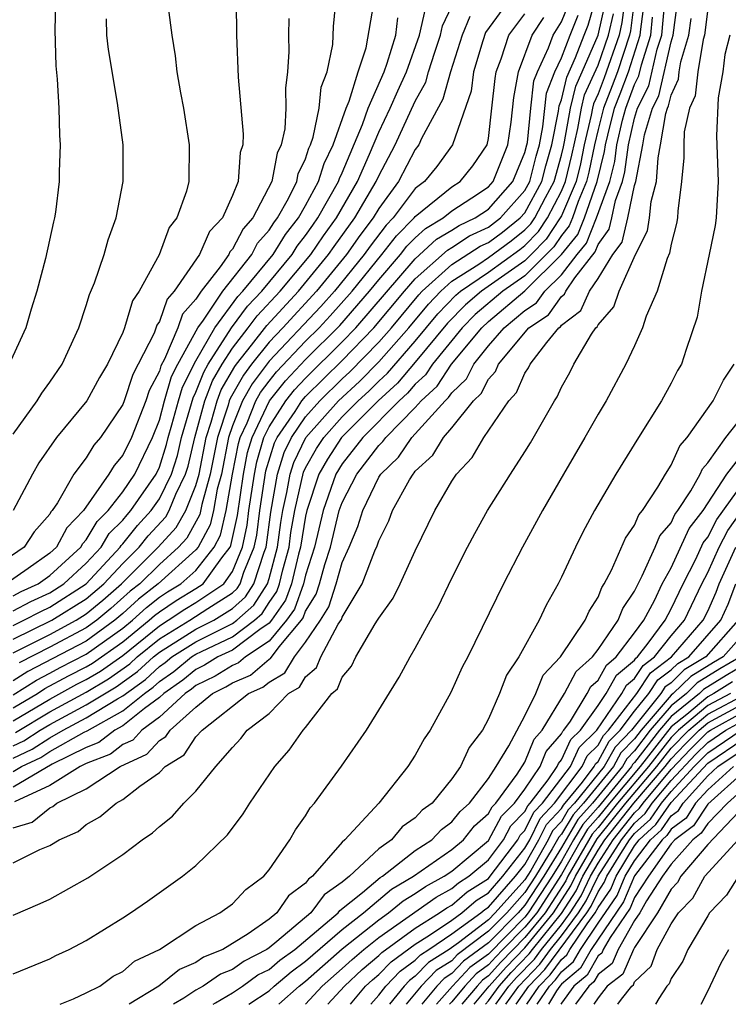
# Model space of a CAD drawing. Units: inches. Extents: x 2601000 to 2604000, y 1491000 to 1494000.
# Drawn here: x 2602331 to 2602370, y 1491000 to 1491054 of the extents above; entities that cross this region are included whole.
import ezdxf

# ---------------------------------------------------------------- set-up
doc = ezdxf.new("R2010")
doc.units = ezdxf.units.IN
doc.header["$MEASUREMENT"] = 0
doc.layers.add('LD26011491_2ft', color=12, linetype='Continuous')

msp = doc.modelspace()

# ---------------------------------------------------------------- linework, layer by layer
at = {"layer": 'LD26011491_2ft'}
for points, elevation in [([(2602331.043, 1491065), (2602331.603, 1491063.603), (2602331.787, 1491063), (2602332.318, 1491061.682), (2602332.627, 1491061), (2602332.723, 1491060.723), (2602333.165, 1491059.164), (2602333.369, 1491057), (2602333.275, 1491053.275), (2602333.326, 1491051.326), (2602333.404, 1491050.596), (2602333.492, 1491049), (2602333.53, 1491047.53), (2602333.577, 1491047), (2602333.525, 1491045.525), (2602333.523, 1491045), (2602333.314, 1491043.315), (2602333.271, 1491043), (2602333.211, 1491042.788), (2602332.778, 1491040.778), (2602332.299, 1491039), (2602331.982, 1491038.018), (2602331.69, 1491037), (2602330.775, 1491035)], 10140), ([(2602364.712, 1491056.712), (2602364.309, 1491053.691), (2602364.149, 1491053), (2602363.34, 1491050.66), (2602363, 1491049.797), (2602362.75, 1491049.25), (2602362.689, 1491049), (2602362.625, 1491048.625), (2602362.247, 1491047), (2602362.035, 1491045.965), (2602361.803, 1491045), (2602361, 1491043.126), (2602360.934, 1491043), (2602360.161, 1491041.839), (2602359.35, 1491041), (2602359, 1491040.654), (2602356.63, 1491039), (2602355.752, 1491038.248), (2602354.759, 1491037.241), (2602353, 1491035.108), (2602352.033, 1491033.968), (2602350.967, 1491033), (2602348.966, 1491031), (2602348.19, 1491029.81), (2602347.732, 1491029), (2602347.072, 1491027), (2602347, 1491026.689), (2602346.723, 1491025), (2602346.618, 1491024.618), (2602346.231, 1491023), (2602345.903, 1491022.096), (2602345.14, 1491021), (2602345, 1491020.834), (2602344.498, 1491020.498), (2602343, 1491019.371), (2602342.207, 1491019), (2602341.461, 1491018.539), (2602341, 1491018.314), (2602340.277, 1491017.723), (2602339.235, 1491017), (2602339, 1491016.784), (2602338.185, 1491016.184), (2602337, 1491015.236), (2602336.572, 1491015), (2602335.681, 1491014.319), (2602335, 1491014.05), (2602333.134, 1491013.134), (2602331, 1491011.878)], 10102), ([(2602331, 1491022.335), (2602331.434, 1491022.566), (2602332.365, 1491023), (2602333, 1491023.454), (2602334.698, 1491025), (2602334.804, 1491025.196), (2602335, 1491025.399), (2602335.596, 1491026.405), (2602336.205, 1491027), (2602337, 1491028.023), (2602337.665, 1491029), (2602338.617, 1491031), (2602339, 1491031.946), (2602339.281, 1491033), (2602339.672, 1491034.328), (2602340.011, 1491035), (2602341.11, 1491037), (2602341.421, 1491037.421), (2602342.469, 1491039), (2602344.05, 1491041), (2602344.378, 1491041.622), (2602345, 1491042.326), (2602345.257, 1491042.743), (2602345.462, 1491043), (2602346.061, 1491044.061), (2602346.515, 1491045), (2602346.594, 1491045.406), (2602347, 1491046.241), (2602347.181, 1491046.819), (2602347.268, 1491047), (2602347.419, 1491047.419), (2602347.749, 1491049), (2602347.848, 1491050.153), (2602348.187, 1491051), (2602348.486, 1491052.486), (2602348.53, 1491053.47), (2602348.669, 1491055)], 10130), ([(2602358.186, 1491055), (2602356.852, 1491053.148), (2602356.691, 1491052.691), (2602356.186, 1491051), (2602356.061, 1491049.939), (2602355.029, 1491047), (2602354.179, 1491045.822), (2602353.501, 1491045), (2602353, 1491044.604), (2602351.8, 1491043), (2602351.401, 1491042.599), (2602350.532, 1491041.468), (2602350.202, 1491041), (2602348.575, 1491039), (2602347.833, 1491038.167), (2602345, 1491035.164), (2602344.068, 1491033.932), (2602343.544, 1491033), (2602343, 1491031.643), (2602342.786, 1491031), (2602342.395, 1491029), (2602342.168, 1491028.168), (2602341.964, 1491027), (2602341.785, 1491026.215), (2602341.12, 1491025), (2602341, 1491024.847), (2602338.934, 1491023), (2602337.853, 1491022.147), (2602337, 1491021.369), (2602336.567, 1491021), (2602335, 1491019.859), (2602331.799, 1491018.201), (2602331, 1491017.685)], 10118), ([(2602331, 1491014.13), (2602331.59, 1491014.41), (2602332.485, 1491015), (2602333, 1491015.309), (2602335, 1491016.368), (2602336.64, 1491017.36), (2602337.807, 1491018.193), (2602338.681, 1491019), (2602339, 1491019.26), (2602341, 1491020.508), (2602341.984, 1491021), (2602343, 1491021.644), (2602343.715, 1491022.285), (2602344.166, 1491023), (2602344.728, 1491024.728), (2602344.84, 1491025), (2602344.868, 1491025.132), (2602345.09, 1491026.909), (2602345.458, 1491029), (2602345.833, 1491030.167), (2602346.233, 1491031), (2602347, 1491032.122), (2602347.777, 1491033), (2602349, 1491034.2), (2602349.419, 1491034.581), (2602351, 1491036.217), (2602351.693, 1491037), (2602353.198, 1491038.802), (2602353.387, 1491039), (2602355, 1491040.458), (2602356.547, 1491041.452), (2602357, 1491041.66), (2602357.768, 1491042.232), (2602358.743, 1491043), (2602359, 1491043.289), (2602359.933, 1491045), (2602360.149, 1491045.851), (2602360.478, 1491047), (2602360.838, 1491048.838), (2602360.869, 1491049.131), (2602361, 1491049.469), (2602361.301, 1491050.699), (2602361.771, 1491051.772), (2602362.239, 1491053), (2602362.461, 1491053.539), (2602362.872, 1491055)], 10108), ([(2602331, 1491009.65), (2602332.041, 1491009.959), (2602333, 1491010.744), (2602333.179, 1491010.821), (2602333.389, 1491011), (2602335, 1491011.792), (2602336.853, 1491013), (2602338.321, 1491013.679), (2602339, 1491014.43), (2602339.353, 1491014.647), (2602339.583, 1491015), (2602341, 1491016.256), (2602341.908, 1491017), (2602342.642, 1491017.358), (2602343, 1491017.579), (2602343.995, 1491018.005), (2602345, 1491018.868), (2602345.083, 1491018.917), (2602345.555, 1491019.555), (2602346.775, 1491021), (2602346.868, 1491021.133), (2602347, 1491021.498), (2602347.573, 1491022.427), (2602347.759, 1491023), (2602348.054, 1491024.054), (2602348.354, 1491025), (2602348.841, 1491027), (2602349, 1491027.446), (2602349.8, 1491029), (2602351, 1491030.552), (2602351.231, 1491030.769), (2602351.384, 1491031), (2602353, 1491032.643), (2602353.323, 1491033), (2602354.195, 1491033.805), (2602354.987, 1491035), (2602356.635, 1491037), (2602357, 1491037.339), (2602359, 1491039.017), (2602361, 1491040.995), (2602361.899, 1491042.1), (2602362.254, 1491043), (2602362.951, 1491045), (2602363.36, 1491046.639), (2602363.407, 1491047), (2602363.53, 1491047.53), (2602363.904, 1491049), (2602364.214, 1491049.786), (2602364.66, 1491051), (2602365.303, 1491053), (2602365.335, 1491053.335), (2602365.561, 1491055)], 10098), ([(2602364.998, 1491055), (2602364.774, 1491053.226), (2602364.722, 1491053), (2602364.062, 1491051), (2602363.777, 1491050.223), (2602363.295, 1491049), (2602363, 1491047.843), (2602362.804, 1491047), (2602362.498, 1491045.502), (2602362.377, 1491045), (2602361.91, 1491043.91), (2602361.596, 1491043), (2602361.428, 1491042.573), (2602361, 1491042.047), (2602360.581, 1491041.419), (2602359, 1491039.836), (2602357.799, 1491039), (2602356.285, 1491037.715), (2602355.571, 1491037), (2602353.945, 1491035), (2602353.568, 1491034.432), (2602353, 1491033.907), (2602352.584, 1491033.415), (2602352.126, 1491033), (2602350.139, 1491031), (2602349, 1491029.56), (2602348.654, 1491029), (2602347.957, 1491027), (2602347.485, 1491025), (2602347, 1491023.471), (2602346.887, 1491023), (2602346.386, 1491021.615), (2602345.958, 1491021), (2602345, 1491019.866), (2602343.706, 1491019), (2602343.326, 1491018.674), (2602343, 1491018.534), (2602342.051, 1491017.949), (2602341, 1491017.435), (2602340.76, 1491017.24), (2602340.416, 1491017), (2602339, 1491015.702), (2602338.044, 1491015), (2602337.549, 1491014.451), (2602337, 1491014.2), (2602336.319, 1491013.68), (2602335, 1491013.16), (2602334.675, 1491013), (2602333, 1491011.97), (2602331.078, 1491011.078)], 10100), ([(2602343.205, 1491054.795), (2602343.224, 1491053), (2602343.306, 1491050.694), (2602343.593, 1491047.593), (2602343.565, 1491047), (2602343.422, 1491046.578), (2602343.305, 1491045), (2602343, 1491044.224), (2602342.448, 1491043), (2602341.74, 1491042.26), (2602341.197, 1491041), (2602339.818, 1491039), (2602339.433, 1491038.567), (2602339, 1491037.341), (2602338.857, 1491037.143), (2602338.708, 1491036.708), (2602337.554, 1491034.446), (2602337.079, 1491033), (2602337, 1491032.798), (2602335.777, 1491031), (2602335.418, 1491030.582), (2602335, 1491029.893), (2602334.32, 1491029), (2602333.418, 1491027.419), (2602333.138, 1491027), (2602333.07, 1491026.93), (2602333, 1491026.8), (2602332.158, 1491025.842), (2602331.596, 1491025), (2602329.739, 1491023.74)], 10134), ([(2602339.487, 1491054.513), (2602339.673, 1491053), (2602339.871, 1491051.871), (2602339.958, 1491051), (2602340.147, 1491049.853), (2602340.311, 1491049), (2602340.632, 1491047), (2602340.612, 1491045), (2602340.476, 1491044.476), (2602339.963, 1491043), (2602339.527, 1491042.473), (2602338.99, 1491040.99), (2602337.898, 1491039), (2602337.522, 1491038.477), (2602337.095, 1491037), (2602337, 1491036.744), (2602336.162, 1491035), (2602335.716, 1491034.284), (2602335.029, 1491033), (2602333.379, 1491031), (2602332.398, 1491029.602), (2602332.051, 1491029), (2602330.994, 1491027)], 10136), ([(2602331, 1491021.51), (2602331.972, 1491022.028), (2602333, 1491022.507), (2602333.77, 1491023), (2602335, 1491024.127), (2602335.808, 1491025), (2602336.251, 1491025.749), (2602337, 1491026.481), (2602337.231, 1491026.768), (2602337.444, 1491027), (2602338.827, 1491029), (2602339, 1491029.366), (2602339.394, 1491030.607), (2602339.485, 1491031), (2602339.689, 1491031.69), (2602340.039, 1491033), (2602340.257, 1491033.742), (2602341, 1491035.197), (2602342.027, 1491037), (2602343.29, 1491038.71), (2602343.566, 1491039), (2602345.219, 1491041), (2602345.899, 1491042.101), (2602346.613, 1491043), (2602347, 1491043.685), (2602347.706, 1491045), (2602348.014, 1491045.986), (2602348.504, 1491047), (2602349.217, 1491049), (2602349.385, 1491049.385), (2602349.873, 1491051), (2602350.312, 1491052.313), (2602350.737, 1491054.737)], 10128), ([(2602331, 1491001.666), (2602333, 1491002.492), (2602333.332, 1491002.668), (2602334.071, 1491003), (2602335, 1491003.486), (2602337, 1491004.721), (2602337.429, 1491005), (2602338.358, 1491005.642), (2602340.267, 1491007), (2602341, 1491007.594), (2602342.729, 1491009.271), (2602343.581, 1491010.419), (2602343.951, 1491011), (2602345.313, 1491013), (2602346.108, 1491013.891), (2602346.862, 1491015), (2602347, 1491015.144), (2602348.436, 1491017), (2602348.743, 1491017.257), (2602349, 1491017.882), (2602349.505, 1491018.495), (2602349.749, 1491019), (2602350.806, 1491020.805), (2602350.937, 1491021), (2602351, 1491021.122), (2602351.785, 1491022.215), (2602352.17, 1491023), (2602353, 1491024.796), (2602354.064, 1491027), (2602355, 1491028.608), (2602355.249, 1491029), (2602356.106, 1491029.894), (2602356.745, 1491031), (2602358.121, 1491033), (2602358.543, 1491033.456), (2602359, 1491034.511), (2602359.201, 1491034.799), (2602359.291, 1491035), (2602360.194, 1491036.194), (2602360.858, 1491037), (2602360.944, 1491037.056), (2602361, 1491037.136), (2602362.061, 1491037.939), (2602362.537, 1491039), (2602363, 1491039.698), (2602363.817, 1491041), (2602364.317, 1491041.683), (2602364.633, 1491043), (2602365, 1491044.768), (2602365.063, 1491045), (2602365.454, 1491047), (2602365.544, 1491047.544), (2602365.98, 1491049), (2602366.321, 1491049.679), (2602367, 1491052.638), (2602367.106, 1491053), (2602367.339, 1491054.661)], 10092), ([(2602331, 1491004.882), (2602332.483, 1491005.516), (2602333, 1491005.756), (2602335.087, 1491006.913), (2602337, 1491008.196), (2602338.064, 1491009), (2602338.626, 1491009.374), (2602339, 1491009.727), (2602339.71, 1491010.289), (2602340.342, 1491011), (2602341, 1491011.654), (2602342.088, 1491013), (2602343, 1491014.052), (2602343.464, 1491014.536), (2602343.807, 1491015), (2602345, 1491015.899), (2602346.071, 1491017), (2602346.659, 1491017.341), (2602347, 1491017.916), (2602347.59, 1491018.41), (2602347.833, 1491019), (2602348.786, 1491020.786), (2602348.958, 1491021.042), (2602349, 1491021.174), (2602350.096, 1491023), (2602350.79, 1491024.79), (2602350.92, 1491025.08), (2602351, 1491025.34), (2602351.556, 1491026.444), (2602351.763, 1491027), (2602352.685, 1491028.684), (2602352.877, 1491029), (2602352.941, 1491029.059), (2602353, 1491029.149), (2602353.97, 1491030.03), (2602354.543, 1491031), (2602355, 1491031.525), (2602356.183, 1491033), (2602356.601, 1491033.399), (2602357, 1491034.185), (2602357.392, 1491034.608), (2602357.562, 1491035), (2602359.218, 1491037), (2602360.291, 1491037.709), (2602361, 1491038.701), (2602361.17, 1491038.83), (2602361.246, 1491039), (2602361.729, 1491039.73), (2602362.843, 1491041.156), (2602363, 1491041.554), (2602363.611, 1491042.389), (2602363.758, 1491043), (2602363.956, 1491043.956), (2602364.339, 1491045), (2602364.474, 1491045.526), (2602364.665, 1491047), (2602365, 1491048.451), (2602365.164, 1491049), (2602365.777, 1491050.223), (2602366.24, 1491052.24), (2602366.483, 1491053), (2602366.64, 1491054.64)], 10094), ([(2602331, 1491015.504), (2602333, 1491016.694), (2602334.493, 1491017.507), (2602335, 1491017.76), (2602335.778, 1491018.222), (2602337, 1491019.08), (2602339, 1491020.706), (2602339.483, 1491021), (2602340.394, 1491021.606), (2602341, 1491021.971), (2602342.521, 1491023), (2602343, 1491023.666), (2602343.55, 1491025), (2602343.803, 1491026.197), (2602343.902, 1491027), (2602344.199, 1491029), (2602344.327, 1491029.673), (2602344.724, 1491031), (2602345, 1491031.584), (2602345.91, 1491033), (2602346.395, 1491033.606), (2602347, 1491034.246), (2602349, 1491036.23), (2602349.741, 1491037), (2602353, 1491040.772), (2602354.161, 1491041.839), (2602355, 1491042.332), (2602355.405, 1491042.595), (2602356.287, 1491043), (2602357, 1491043.481), (2602358.348, 1491045), (2602359, 1491046.576), (2602359.11, 1491047), (2602359.137, 1491047.137), (2602359.322, 1491049), (2602359.494, 1491050.507), (2602359.685, 1491051), (2602360.298, 1491052.298), (2602360.553, 1491053), (2602361, 1491053.722), (2602361.373, 1491054.627)], 10112), ([(2602331, 1491013.455), (2602332.049, 1491013.951), (2602333, 1491014.579), (2602333.744, 1491015), (2602335, 1491015.661), (2602336.701, 1491016.701), (2602337, 1491016.866), (2602338.233, 1491017.767), (2602339, 1491018.475), (2602339.31, 1491018.69), (2602339.689, 1491019), (2602341, 1491019.829), (2602343, 1491020.817), (2602343.243, 1491021), (2602344.169, 1491021.831), (2602344.907, 1491023), (2602345, 1491023.286), (2602345.471, 1491025), (2602345.645, 1491026.355), (2602345.755, 1491027), (2602345.981, 1491027.982), (2602346.157, 1491029), (2602346.362, 1491029.638), (2602347.02, 1491031), (2602348.793, 1491033), (2602349.941, 1491034.059), (2602351, 1491035.139), (2602352.648, 1491037), (2602353.718, 1491038.282), (2602354.403, 1491039), (2602355, 1491039.54), (2602356.477, 1491040.477), (2602357, 1491040.835), (2602358.246, 1491041.754), (2602359, 1491042.348), (2602359.321, 1491042.679), (2602359.534, 1491043), (2602360.118, 1491044.118), (2602360.599, 1491045), (2602361, 1491046.434), (2602361.11, 1491046.89), (2602361.172, 1491047.173), (2602361.487, 1491049), (2602361.784, 1491050.216), (2602362.141, 1491051), (2602363.005, 1491053), (2602363.379, 1491054.621)], 10106), ([(2602331, 1491019.221), (2602333, 1491020.229), (2602334.447, 1491021), (2602335, 1491021.345), (2602335.902, 1491022.098), (2602336.93, 1491023), (2602338.941, 1491025), (2602339.923, 1491026.077), (2602340.445, 1491027), (2602341, 1491028.379), (2602341.169, 1491029), (2602341.56, 1491031), (2602341.839, 1491031.839), (2602342.156, 1491033), (2602342.39, 1491033.611), (2602343.121, 1491034.879), (2602343.212, 1491035), (2602344.038, 1491036.038), (2602344.875, 1491037.125), (2602346.607, 1491039), (2602348.259, 1491041), (2602348.558, 1491041.442), (2602349.703, 1491043), (2602350.862, 1491045), (2602351, 1491045.313), (2602351.897, 1491047), (2602353, 1491049.388), (2602353.572, 1491050.428), (2602353.73, 1491051), (2602354.07, 1491052.07), (2602354.386, 1491053), (2602354.499, 1491053.501), (2602355, 1491054.587)], 10122), ([(2602331, 1491019.968), (2602333.122, 1491021), (2602335, 1491022.172), (2602335.965, 1491023), (2602337, 1491024.111), (2602337.897, 1491025), (2602338.389, 1491025.611), (2602339.345, 1491026.655), (2602339.54, 1491027), (2602339.904, 1491027.904), (2602340.438, 1491029), (2602340.573, 1491029.427), (2602340.938, 1491031), (2602341.489, 1491033), (2602341.907, 1491034.094), (2602342.433, 1491035), (2602343, 1491035.884), (2602343.863, 1491037), (2602344.346, 1491037.654), (2602345.609, 1491039), (2602347.278, 1491041), (2602347.973, 1491042.027), (2602348.698, 1491043), (2602349.837, 1491045), (2602350.494, 1491046.494), (2602351, 1491047.694), (2602351.624, 1491049), (2602352.04, 1491049.96), (2602352.524, 1491051), (2602353.234, 1491053), (2602353.559, 1491054.441)], 10124), ([(2602369, 1491054.444), (2602368.829, 1491053), (2602368.757, 1491052.757), (2602368.463, 1491051), (2602368.321, 1491049.679), (2602368.006, 1491049), (2602367.711, 1491047.711), (2602367.688, 1491047), (2602367.702, 1491046.298), (2602367.57, 1491045), (2602367.369, 1491043.369), (2602367.351, 1491043), (2602367.301, 1491042.699), (2602367, 1491041.56), (2602366.919, 1491041.081), (2602366.78, 1491040.78), (2602366.228, 1491039), (2602365.64, 1491037.64), (2602365.436, 1491037), (2602365, 1491036.001), (2602364.529, 1491035), (2602363.444, 1491033), (2602363, 1491032.266), (2602362.283, 1491031), (2602361.104, 1491029), (2602359.954, 1491027), (2602358.863, 1491025), (2602357.821, 1491023), (2602355.868, 1491019), (2602355.568, 1491018.432), (2602354.941, 1491017.059), (2602353.819, 1491015), (2602353.487, 1491014.513), (2602353, 1491013.633), (2602352.587, 1491013), (2602351.011, 1491011), (2602349.139, 1491009), (2602349, 1491008.874), (2602347.379, 1491007), (2602347.157, 1491006.844), (2602347, 1491006.63), (2602346.069, 1491005.931), (2602345.43, 1491005), (2602345, 1491004.654), (2602343.851, 1491003.851), (2602342.474, 1491003), (2602341.423, 1491002.577), (2602341, 1491002.289), (2602340.097, 1491001.903), (2602338.962, 1491001), (2602337.352, 1491000)], 10088), ([(2602346.084, 1491053.916), (2602346.072, 1491053), (2602346.081, 1491052.081), (2602346.018, 1491051), (2602345.894, 1491050.106), (2602345.921, 1491049), (2602345.873, 1491047.873), (2602345.671, 1491047), (2602345.452, 1491046.549), (2602345.15, 1491045), (2602344.11, 1491043), (2602343.59, 1491042.41), (2602343, 1491041.293), (2602342.856, 1491041.143), (2602342.795, 1491041), (2602342.32, 1491040.321), (2602341.293, 1491039), (2602341, 1491038.558), (2602340.267, 1491037.733), (2602340.008, 1491037), (2602339.287, 1491035.287), (2602339.086, 1491034.914), (2602339, 1491034.62), (2602338.442, 1491033.558), (2602338.258, 1491033), (2602337.467, 1491031), (2602337, 1491030.026), (2602336.526, 1491029.474), (2602336.239, 1491029), (2602334.844, 1491027), (2602333.937, 1491026.063), (2602333.366, 1491025), (2602333, 1491024.667), (2602331.829, 1491023.829), (2602330.617, 1491023)], 10132), ([(2602331, 1491016.92), (2602332.269, 1491017.731), (2602333, 1491018.106), (2602333.577, 1491018.423), (2602335, 1491019.139), (2602337, 1491020.578), (2602337.522, 1491021), (2602338.295, 1491021.705), (2602339, 1491022.261), (2602339.444, 1491022.556), (2602340.182, 1491023), (2602341, 1491023.726), (2602341.996, 1491025), (2602342.351, 1491025.649), (2602342.658, 1491027), (2602343.007, 1491029), (2602343.326, 1491030.674), (2602343.423, 1491031), (2602343.803, 1491031.803), (2602344.283, 1491033), (2602344.541, 1491033.459), (2602345, 1491034.071), (2602345.413, 1491034.587), (2602347, 1491036.262), (2602347.739, 1491037), (2602348.352, 1491037.649), (2602349.544, 1491039), (2602351.177, 1491041), (2602351.974, 1491042.026), (2602352.943, 1491043), (2602353, 1491043.075), (2602355, 1491044.703), (2602355.457, 1491045), (2602356.143, 1491045.857), (2602356.929, 1491047), (2602357, 1491047.356), (2602357.198, 1491049), (2602357.37, 1491050.63), (2602357.436, 1491051), (2602357.709, 1491051.709), (2602358.119, 1491053), (2602359, 1491054.169)], 10116), ([(2602331, 1491012.724), (2602331.465, 1491013), (2602332.507, 1491013.493), (2602333, 1491013.819), (2602334.884, 1491014.884), (2602335.042, 1491014.958), (2602337, 1491016.051), (2602338.185, 1491017), (2602338.659, 1491017.341), (2602339, 1491017.656), (2602339.793, 1491018.206), (2602340.764, 1491019), (2602341, 1491019.149), (2602341.299, 1491019.299), (2602343, 1491020.094), (2602344.204, 1491021), (2602344.624, 1491021.376), (2602345, 1491021.973), (2602345.421, 1491022.578), (2602345.574, 1491023), (2602345.755, 1491023.755), (2602346.097, 1491025), (2602346.2, 1491025.8), (2602346.404, 1491027), (2602346.891, 1491029.109), (2602347, 1491029.337), (2602347.601, 1491030.399), (2602347.993, 1491031), (2602349, 1491032.131), (2602349.872, 1491033), (2602350.462, 1491033.538), (2602351, 1491034.084), (2602351.481, 1491034.519), (2602353, 1491036.268), (2602354.239, 1491037.761), (2602355.22, 1491038.78), (2602355.476, 1491039), (2602357, 1491040.044), (2602358.724, 1491041.276), (2602359, 1491041.493), (2602359.741, 1491042.259), (2602360.234, 1491043), (2602361, 1491044.467), (2602361.228, 1491045), (2602361.573, 1491046.427), (2602361.899, 1491047.899), (2602362.088, 1491049), (2602362.267, 1491049.733), (2602363, 1491051.359), (2602363.578, 1491053), (2602363.844, 1491054.156)], 10104), ([(2602331, 1491007.729), (2602332.464, 1491008.465), (2602333, 1491008.686), (2602333.516, 1491009), (2602334.554, 1491009.446), (2602335, 1491009.825), (2602335.751, 1491010.248), (2602336.628, 1491011), (2602337, 1491011.203), (2602337.929, 1491011.929), (2602339, 1491012.681), (2602339.321, 1491013), (2602340.36, 1491013.64), (2602341, 1491014.621), (2602341.34, 1491015), (2602343.879, 1491017), (2602344.665, 1491017.335), (2602345, 1491017.624), (2602345.871, 1491018.129), (2602346.388, 1491019), (2602347, 1491019.805), (2602347.812, 1491021), (2602348.265, 1491021.735), (2602348.676, 1491023), (2602349, 1491024.159), (2602349.385, 1491025), (2602349.865, 1491026.135), (2602350.132, 1491027), (2602351, 1491028.821), (2602351.11, 1491029), (2602352.086, 1491029.914), (2602352.804, 1491031), (2602353, 1491031.2), (2602354.63, 1491033), (2602354.822, 1491033.178), (2602355, 1491033.446), (2602355.795, 1491034.205), (2602356.199, 1491035), (2602357, 1491036.001), (2602357.862, 1491037), (2602359, 1491037.94), (2602359.639, 1491038.362), (2602360.095, 1491039), (2602361, 1491039.893), (2602361.86, 1491041), (2602362.372, 1491041.629), (2602362.911, 1491043), (2602363.64, 1491045), (2602363.917, 1491046.083), (2602364.036, 1491047), (2602364.347, 1491048.347), (2602364.514, 1491049), (2602365, 1491050.299), (2602365.234, 1491050.766), (2602365.373, 1491051.373), (2602365.893, 1491053), (2602365.987, 1491053.987)], 10096), ([(2602331, 1491016.212), (2602332.333, 1491017), (2602332.738, 1491017.262), (2602334.035, 1491017.965), (2602335, 1491018.446), (2602335.348, 1491018.652), (2602337, 1491019.829), (2602338.45, 1491021), (2602338.737, 1491021.263), (2602339, 1491021.47), (2602339.919, 1491022.081), (2602341, 1491022.732), (2602341.396, 1491023), (2602342.413, 1491024.413), (2602342.872, 1491025), (2602342.917, 1491025.083), (2602343.271, 1491026.729), (2602343.603, 1491029), (2602343.826, 1491030.174), (2602344.074, 1491031), (2602345.026, 1491033), (2602345.904, 1491034.096), (2602347, 1491035.255), (2602348.87, 1491037.13), (2602350.503, 1491039), (2602351, 1491039.612), (2602352.194, 1491041), (2602352.547, 1491041.453), (2602353, 1491041.909), (2602353.566, 1491042.434), (2602354.53, 1491043), (2602355, 1491043.385), (2602356.1, 1491044.099), (2602357, 1491044.707), (2602357.26, 1491045), (2602358.069, 1491047), (2602358.248, 1491048.248), (2602358.402, 1491049.598), (2602358.656, 1491051), (2602359.4, 1491053), (2602360.027, 1491053.973)], 10114), ([(2602331, 1491020.714), (2602331.593, 1491021), (2602332.511, 1491021.489), (2602333, 1491021.717), (2602335, 1491022.999), (2602336.851, 1491025), (2602336.907, 1491025.093), (2602337, 1491025.185), (2602337.81, 1491026.19), (2602338.553, 1491027), (2602339, 1491027.643), (2602339.661, 1491029), (2602339.983, 1491030.017), (2602340.211, 1491031), (2602340.843, 1491033.157), (2602341, 1491033.468), (2602341.424, 1491034.576), (2602341.669, 1491035), (2602342.944, 1491037), (2602343.818, 1491038.182), (2602344.599, 1491039), (2602346.257, 1491041), (2602346.541, 1491041.46), (2602347, 1491042.038), (2602347.388, 1491042.612), (2602347.677, 1491043), (2602348.799, 1491045), (2602348.847, 1491045.153), (2602349, 1491045.47), (2602350.11, 1491048.111), (2602350.422, 1491049), (2602351.297, 1491051), (2602351.466, 1491051.466), (2602351.93, 1491053), (2602352.05, 1491053.95)], 10126), ([(2602331, 1491031.184), (2602332.309, 1491033), (2602332.572, 1491033.428), (2602333, 1491034.014), (2602333.677, 1491035), (2602334.585, 1491037), (2602335, 1491038.209), (2602335.185, 1491038.815), (2602335.458, 1491039.458), (2602335.986, 1491041), (2602336.197, 1491041.802), (2602336.637, 1491043), (2602337.019, 1491045), (2602337.019, 1491047), (2602336.714, 1491049.286), (2602336.211, 1491052.211), (2602336.131, 1491053), (2602336.106, 1491053.894)], 10138), ([(2602331.132, 1491014.868), (2602333, 1491016.001), (2602335, 1491017.073), (2602336.209, 1491017.791), (2602337.38, 1491018.619), (2602337.793, 1491019), (2602339, 1491019.983), (2602340.672, 1491021), (2602341.649, 1491021.649), (2602343, 1491022.505), (2602343.261, 1491022.739), (2602343.425, 1491023), (2602343.63, 1491023.63), (2602344.195, 1491025), (2602344.336, 1491025.664), (2602344.5, 1491027), (2602344.827, 1491029.173), (2602345.304, 1491030.696), (2602345.451, 1491031), (2602346.421, 1491032.421), (2602346.793, 1491033), (2602347, 1491033.237), (2602349, 1491035.202), (2602350.729, 1491037), (2602352.411, 1491039), (2602353, 1491039.677), (2602354.756, 1491041.244), (2602355, 1491041.387), (2602355.976, 1491042.024), (2602357, 1491042.493), (2602357.659, 1491043), (2602359, 1491044.511), (2602359.267, 1491045), (2602359.617, 1491046.383), (2602359.794, 1491047), (2602359.988, 1491047.988), (2602360.181, 1491049.819), (2602360.639, 1491051), (2602361, 1491051.763), (2602361.47, 1491053), (2602361.917, 1491054.083)], 10110), ([(2602355.986, 1491054.014), (2602355.571, 1491053), (2602354.922, 1491051), (2602354.506, 1491049.494), (2602353.347, 1491047.347), (2602353.203, 1491047), (2602353, 1491046.739), (2602352.078, 1491045), (2602351, 1491043.515), (2602350.701, 1491043), (2602349.965, 1491042.034), (2602349.236, 1491041), (2602347.594, 1491039), (2602345.751, 1491037), (2602345, 1491036.206), (2602344.041, 1491035), (2602343.594, 1491034.406), (2602342.872, 1491033.128), (2602342.824, 1491033), (2602342.757, 1491032.757), (2602342.173, 1491031), (2602341.782, 1491029), (2602341.326, 1491027.326), (2602341.219, 1491026.781), (2602340.501, 1491025.499), (2602340.044, 1491025), (2602339, 1491024.06), (2602337.931, 1491023), (2602337.41, 1491022.59), (2602336.352, 1491021.648), (2602335.577, 1491021), (2602335, 1491020.58), (2602333, 1491019.523), (2602331.33, 1491018.67)], 10120), ([(2602333.566, 1491000), (2602334.293, 1491000.293), (2602335, 1491000.623), (2602335.734, 1491001), (2602336.465, 1491001.535), (2602337, 1491001.789), (2602337.643, 1491002.357), (2602339.015, 1491003), (2602341, 1491004.311), (2602342.317, 1491005), (2602343, 1491005.503), (2602343.724, 1491006.276), (2602344.709, 1491007), (2602345, 1491007.361), (2602346.129, 1491009), (2602346.453, 1491009.547), (2602347, 1491010.315), (2602347.254, 1491010.746), (2602347.491, 1491011), (2602348.969, 1491013.031), (2602350.34, 1491015), (2602352.118, 1491017.882), (2602352.717, 1491019), (2602353, 1491019.477), (2602353.828, 1491021), (2602354.26, 1491021.74), (2602355, 1491023.31), (2602355.867, 1491025), (2602356.257, 1491025.743), (2602356.961, 1491027), (2602358.203, 1491029), (2602359, 1491030.218), (2602359.299, 1491030.701), (2602360.611, 1491033), (2602360.771, 1491033.229), (2602361, 1491033.742), (2602361.45, 1491034.55), (2602361.676, 1491035), (2602362.642, 1491036.642), (2602362.889, 1491037), (2602362.952, 1491037.048), (2602363, 1491037.155), (2602363.865, 1491038.135), (2602364.161, 1491039), (2602365.059, 1491041), (2602365.706, 1491042.295), (2602365.824, 1491043), (2602365.908, 1491043.908), (2602366.203, 1491045), (2602366.282, 1491046.281), (2602366.426, 1491047), (2602366.708, 1491048.708), (2602366.796, 1491049), (2602366.864, 1491049.136), (2602367, 1491049.725), (2602367.404, 1491050.596), (2602367.448, 1491051), (2602367.538, 1491051.537), (2602367.968, 1491053), (2602368.094, 1491053.906)], 10090), ([(2602370.204, 1491053), (2602369.942, 1491051.942), (2602369.834, 1491051), (2602369.565, 1491049.565), (2602369.486, 1491047.487), (2602369.566, 1491045), (2602369.46, 1491043), (2602369.402, 1491042.597), (2602369.089, 1491041), (2602368.658, 1491039), (2602368.424, 1491037.575), (2602367.816, 1491035.816), (2602367.564, 1491035), (2602367.348, 1491034.652), (2602367, 1491033.969), (2602366.47, 1491033), (2602365.206, 1491031), (2602363.979, 1491029), (2602362.813, 1491027), (2602362.175, 1491025.825), (2602361.76, 1491025), (2602361, 1491023.363), (2602360.819, 1491023), (2602360.167, 1491021.833), (2602359.78, 1491021), (2602358.675, 1491019), (2602357.996, 1491018.004), (2602357.617, 1491017), (2602357, 1491015.609), (2602356.673, 1491015), (2602355.951, 1491014.049), (2602355.467, 1491013), (2602355, 1491012.338), (2602353.917, 1491011), (2602353.384, 1491010.617), (2602353, 1491010.205), (2602352.289, 1491009.711), (2602351.698, 1491009), (2602351, 1491008.497), (2602349.399, 1491007), (2602349, 1491006.679), (2602348.014, 1491005.986), (2602347.291, 1491005), (2602345.426, 1491003.426), (2602345, 1491003.083), (2602344.881, 1491003), (2602343.636, 1491002.364), (2602343, 1491001.91), (2602342.352, 1491001.648), (2602341.398, 1491001), (2602341, 1491000.772), (2602340.344, 1491000.344), (2602339.776, 1491000)], 10086), ([(2602341.942, 1491000), (2602342.078, 1491000.078), (2602343, 1491000.628), (2602343.55, 1491001), (2602344.396, 1491001.604), (2602345, 1491001.912), (2602345.592, 1491002.408), (2602346.403, 1491003), (2602348.777, 1491005), (2602348.872, 1491005.129), (2602350.121, 1491006.121), (2602351.074, 1491006.926), (2602351.201, 1491007), (2602353, 1491008.405), (2602353.907, 1491009), (2602354.434, 1491009.566), (2602355, 1491009.972), (2602355.449, 1491010.551), (2602355.964, 1491011), (2602357, 1491012.343), (2602357.427, 1491013), (2602358.126, 1491014.126), (2602359, 1491015.777), (2602359.593, 1491017), (2602360.006, 1491017.994), (2602360.947, 1491019), (2602362.295, 1491021), (2602362.507, 1491021.492), (2602363, 1491022.267), (2602363.204, 1491022.796), (2602363.343, 1491023), (2602363.733, 1491023.733), (2602364.505, 1491025.495), (2602365, 1491026.197), (2602365.237, 1491026.763), (2602365.44, 1491027), (2602366.274, 1491028.274), (2602366.696, 1491029), (2602367, 1491029.476), (2602367.468, 1491030.532), (2602367.876, 1491031), (2602369.304, 1491033), (2602369.868, 1491034.132), (2602370.449, 1491035)], 10084), ([(2602343.897, 1491000), (2602345, 1491000.746), (2602345.282, 1491001), (2602346.218, 1491001.782), (2602347, 1491002.354), (2602349, 1491004.093), (2602350.168, 1491005), (2602351.705, 1491006.295), (2602352.907, 1491007), (2602355, 1491008.459), (2602355.647, 1491009), (2602356.238, 1491009.762), (2602357, 1491010.426), (2602357.2, 1491010.8), (2602357.4, 1491011), (2602358.581, 1491012.581), (2602359, 1491013.237), (2602359.508, 1491014.492), (2602359.951, 1491015), (2602361.165, 1491017), (2602361.797, 1491018.203), (2602362.704, 1491019), (2602363, 1491019.394), (2602364.103, 1491021), (2602364.353, 1491021.647), (2602365, 1491022.596), (2602365.189, 1491023), (2602365.423, 1491023.423), (2602366.132, 1491025), (2602366.388, 1491025.612), (2602367, 1491026.328), (2602367.208, 1491026.792), (2602367.371, 1491027), (2602368.079, 1491028.079), (2602368.587, 1491029), (2602368.714, 1491029.286), (2602369, 1491029.614), (2602369.984, 1491031), (2602371.574, 1491033)], 10082), ([(2602345.545, 1491000), (2602346.656, 1491001), (2602347, 1491001.271), (2602349, 1491003.026), (2602351, 1491004.618), (2602351.545, 1491005), (2602352.336, 1491005.664), (2602353, 1491006.053), (2602353.553, 1491006.447), (2602354.587, 1491007), (2602355, 1491007.288), (2602357, 1491008.963), (2602357.717, 1491010.283), (2602358.43, 1491011), (2602359, 1491011.764), (2602359.834, 1491013), (2602360.17, 1491013.83), (2602361, 1491014.782), (2602361.069, 1491014.931), (2602361.138, 1491015), (2602361.489, 1491015.489), (2602362.41, 1491017), (2602362.613, 1491017.387), (2602363, 1491017.727), (2602363.455, 1491018.545), (2602364.001, 1491019), (2602365, 1491020.309), (2602365.507, 1491021), (2602366.09, 1491022.09), (2602366.517, 1491023), (2602367, 1491023.875), (2602367.984, 1491026.016), (2602368.751, 1491027), (2602370.039, 1491029), (2602371, 1491030.211)], 10080), ([(2602346.994, 1491000), (2602347.001, 1491000.007), (2602347.915, 1491001), (2602349, 1491001.953), (2602349.543, 1491002.457), (2602350.186, 1491003), (2602351, 1491003.649), (2602354.137, 1491005.863), (2602355, 1491006.324), (2602355.363, 1491006.637), (2602355.94, 1491007), (2602357, 1491007.902), (2602357.821, 1491009), (2602358.233, 1491009.767), (2602359, 1491010.538), (2602359.152, 1491010.848), (2602359.295, 1491011), (2602360.274, 1491012.274), (2602360.764, 1491013), (2602360.831, 1491013.168), (2602361, 1491013.361), (2602361.516, 1491014.484), (2602362.038, 1491015), (2602363, 1491016.341), (2602363.449, 1491017), (2602364.003, 1491017.996), (2602365, 1491018.827), (2602365.069, 1491018.931), (2602365.161, 1491019), (2602365.751, 1491019.751), (2602366.668, 1491021), (2602367, 1491021.62), (2602367.655, 1491023), (2602368.344, 1491024.345), (2602368.76, 1491025.241), (2602369, 1491025.549), (2602369.494, 1491026.506), (2602371, 1491028.591)], 10078), ([(2602348.22, 1491000), (2602349.128, 1491001), (2602350.1, 1491001.9), (2602351, 1491002.661), (2602351.167, 1491002.832), (2602353, 1491004.17), (2602354.332, 1491005), (2602354.722, 1491005.278), (2602355, 1491005.427), (2602355.845, 1491006.155), (2602357, 1491006.883), (2602357.103, 1491007), (2602358.615, 1491009), (2602358.749, 1491009.251), (2602359, 1491009.503), (2602359.493, 1491010.507), (2602359.957, 1491011), (2602361.487, 1491013), (2602361.963, 1491014.037), (2602362.937, 1491015), (2602364.302, 1491017), (2602364.552, 1491017.448), (2602365, 1491017.822), (2602365.467, 1491018.533), (2602366.093, 1491019), (2602367, 1491020.154), (2602367.734, 1491021), (2602368.686, 1491023), (2602369, 1491023.613), (2602369.63, 1491025), (2602370.096, 1491025.904), (2602371, 1491027.17)], 10076), ([(2602349.463, 1491000), (2602350.286, 1491001), (2602350.657, 1491001.344), (2602351, 1491001.634), (2602351.675, 1491002.325), (2602353, 1491003.295), (2602353.783, 1491003.783), (2602355, 1491004.605), (2602355.545, 1491005), (2602356.327, 1491005.673), (2602357, 1491006.098), (2602357.797, 1491007), (2602359, 1491008.542), (2602359.261, 1491009), (2602359.833, 1491010.167), (2602360.619, 1491011), (2602362.14, 1491013), (2602362.411, 1491013.59), (2602363, 1491014.173), (2602363.297, 1491014.703), (2602363.581, 1491015), (2602365.121, 1491017), (2602365.866, 1491018.134), (2602367.025, 1491019), (2602368.761, 1491021), (2602369, 1491021.501), (2602369.457, 1491022.543), (2602369.635, 1491023), (2602370.543, 1491025)], 10074), ([(2602350.575, 1491000), (2602351, 1491000.509), (2602351.384, 1491001), (2602352.183, 1491001.817), (2602353, 1491002.417), (2602353.287, 1491002.713), (2602353.739, 1491003), (2602355, 1491003.852), (2602356.586, 1491005), (2602356.808, 1491005.192), (2602357, 1491005.312), (2602358.491, 1491007), (2602359, 1491007.653), (2602359.769, 1491009), (2602360.174, 1491009.826), (2602361, 1491010.702), (2602361.111, 1491010.889), (2602362.143, 1491012.142), (2602362.792, 1491013), (2602362.858, 1491013.142), (2602363, 1491013.283), (2602363.617, 1491014.383), (2602364.205, 1491015), (2602365, 1491016.037), (2602365.782, 1491017), (2602366.265, 1491017.735), (2602367, 1491018.284), (2602367.364, 1491018.637), (2602367.961, 1491019), (2602369.727, 1491021), (2602370.115, 1491021.885), (2602370.548, 1491023)], 10072), ([(2602370.674, 1491021), (2602368.897, 1491019), (2602367.718, 1491018.282), (2602367, 1491017.588), (2602366.664, 1491017.336), (2602366.443, 1491017), (2602364.829, 1491015), (2602363.936, 1491014.064), (2602363.34, 1491013), (2602361.704, 1491011), (2602361.374, 1491010.626), (2602361, 1491010), (2602360.515, 1491009.485), (2602360.277, 1491009), (2602359.315, 1491007.315), (2602359, 1491006.814), (2602357.376, 1491005), (2602357, 1491004.622), (2602355.358, 1491003.358), (2602354.853, 1491003), (2602353.72, 1491002.28), (2602353, 1491001.537), (2602352.69, 1491001.31), (2602352.388, 1491001), (2602351.599, 1491000)], 10070), ([(2602371, 1491020.299), (2602369.847, 1491019), (2602369.311, 1491018.688), (2602368.072, 1491017.928), (2602367.113, 1491017), (2602367, 1491016.909), (2602365.362, 1491015), (2602365, 1491014.525), (2602364.256, 1491013.744), (2602363.839, 1491013), (2602362.199, 1491011), (2602361.637, 1491010.363), (2602361, 1491009.298), (2602360.855, 1491009.145), (2602360.498, 1491008.497), (2602359.576, 1491007), (2602359, 1491006.115), (2602358.002, 1491005), (2602357, 1491003.994), (2602355.3, 1491002.7), (2602355, 1491002.385), (2602354.153, 1491001.847), (2602353.332, 1491001), (2602352.512, 1491000)], 10068), ([(2602370.797, 1491019), (2602369.661, 1491018.339), (2602368.426, 1491017.574), (2602367.833, 1491017), (2602367, 1491016.327), (2602365.861, 1491015), (2602365, 1491013.869), (2602364.576, 1491013.424), (2602364.338, 1491013), (2602362.693, 1491011), (2602361.9, 1491010.1), (2602361, 1491008.575), (2602360.031, 1491007), (2602359, 1491005.416), (2602358.627, 1491005), (2602357, 1491003.366), (2602355.646, 1491002.354), (2602355, 1491001.677), (2602354.586, 1491001.414), (2602354.185, 1491001), (2602353.357, 1491000)], 10066), ([(2602371, 1491018.565), (2602370.011, 1491017.989), (2602368.78, 1491017.22), (2602368.554, 1491017), (2602367, 1491015.746), (2602366.359, 1491015), (2602365, 1491013.215), (2602364.895, 1491013.105), (2602364.836, 1491013), (2602363, 1491010.787), (2602362.162, 1491009.838), (2602361.661, 1491009), (2602361, 1491007.835), (2602360.486, 1491007), (2602359.186, 1491005), (2602359, 1491004.773), (2602357, 1491002.75), (2602355.992, 1491002.009), (2602355.029, 1491001), (2602354.17, 1491000)], 10064), ([(2602370.361, 1491017.639), (2602369.344, 1491017), (2602369, 1491016.819), (2602367.856, 1491015.856), (2602367, 1491015.165), (2602365.306, 1491013), (2602363.619, 1491011), (2602363, 1491010.226), (2602362.425, 1491009.575), (2602362.081, 1491009), (2602361, 1491007.096), (2602359.646, 1491005), (2602359, 1491004.211), (2602357.793, 1491003), (2602357.403, 1491002.597), (2602357, 1491002.15), (2602356.337, 1491001.663), (2602355.705, 1491001), (2602355, 1491000.141), (2602354.879, 1491000)], 10062), ([(2602370.25, 1491017), (2602369, 1491016.341), (2602367.406, 1491015), (2602367, 1491014.584), (2602365.761, 1491013), (2602364.067, 1491011), (2602363, 1491009.666), (2602362.688, 1491009.312), (2602361.356, 1491007), (2602361.241, 1491006.759), (2602360.106, 1491005), (2602359, 1491003.65), (2602357.687, 1491002.313), (2602357, 1491001.551), (2602356.683, 1491001.317), (2602356.38, 1491001), (2602355.554, 1491000)], 10060), ([(2602356.216, 1491000), (2602357.044, 1491001), (2602357.972, 1491002.028), (2602359, 1491003.088), (2602360.566, 1491005), (2602361.519, 1491006.481), (2602361.764, 1491007), (2602362.951, 1491009.049), (2602363.848, 1491010.152), (2602364.515, 1491011), (2602366.215, 1491013), (2602367, 1491014.003), (2602367.974, 1491015), (2602369, 1491015.864), (2602371.136, 1491017)], 10058), ([(2602356.849, 1491000), (2602357, 1491000.181), (2602357.585, 1491001), (2602358.256, 1491001.744), (2602359.241, 1491002.759), (2602359.417, 1491003), (2602361, 1491004.966), (2602361.796, 1491006.204), (2602362.173, 1491007), (2602363, 1491008.427), (2602363.369, 1491009), (2602364.964, 1491011), (2602366.67, 1491013), (2602367, 1491013.421), (2602367.769, 1491014.231), (2602368.541, 1491015), (2602369, 1491015.386), (2602371, 1491016.462)], 10056), ([(2602357.411, 1491000), (2602358.126, 1491001), (2602358.54, 1491001.46), (2602359.527, 1491002.474), (2602359.913, 1491003), (2602361, 1491004.35), (2602361.48, 1491005), (2602362.073, 1491005.927), (2602362.582, 1491007), (2602363, 1491007.722), (2602363.823, 1491009), (2602365, 1491010.476), (2602365.274, 1491010.726), (2602365.463, 1491011), (2602367, 1491012.835), (2602368.052, 1491013.948), (2602369, 1491014.892), (2602369.161, 1491015), (2602371, 1491016.004)], 10054), ([(2602357.952, 1491000), (2602358.667, 1491001), (2602359.812, 1491002.188), (2602360.408, 1491003), (2602361, 1491003.736), (2602361.935, 1491005), (2602362.35, 1491005.65), (2602363, 1491007.016), (2602364.277, 1491009), (2602365, 1491009.907), (2602365.572, 1491010.428), (2602365.966, 1491011), (2602367, 1491012.234), (2602368.336, 1491013.664), (2602369, 1491014.326), (2602370.001, 1491015), (2602371, 1491015.545)], 10052), ([(2602358.528, 1491000), (2602359.217, 1491001), (2602360.098, 1491001.902), (2602362.389, 1491005), (2602362.627, 1491005.372), (2602363, 1491006.158), (2602363.344, 1491006.656), (2602363.487, 1491007), (2602364.246, 1491008.246), (2602364.731, 1491009), (2602365, 1491009.337), (2602365.87, 1491010.13), (2602366.47, 1491011), (2602367, 1491011.633), (2602368.257, 1491013), (2602369, 1491013.761), (2602370.841, 1491015)], 10050), ([(2602359.102, 1491000), (2602359.781, 1491001), (2602360.383, 1491001.617), (2602361, 1491002.457), (2602361.296, 1491002.704), (2602361.465, 1491003), (2602362.401, 1491004.401), (2602362.844, 1491005), (2602363, 1491005.296), (2602363.695, 1491006.305), (2602363.986, 1491007), (2602365, 1491008.665), (2602365.255, 1491009), (2602366.168, 1491009.832), (2602367, 1491011.032), (2602369, 1491013.195), (2602371, 1491014.538)], 10048), ([(2602359.676, 1491000), (2602360.346, 1491001), (2602360.669, 1491001.331), (2602361, 1491001.782), (2602361.664, 1491002.336), (2602362.043, 1491003), (2602363, 1491004.432), (2602364.047, 1491005.953), (2602364.485, 1491007), (2602365, 1491007.846), (2602365.88, 1491009), (2602366.466, 1491009.534), (2602367, 1491010.308), (2602367.396, 1491010.604), (2602367.653, 1491011), (2602369, 1491012.498), (2602369.556, 1491013), (2602371, 1491013.969)], 10046), ([(2602370.405, 1491013), (2602369, 1491011.731), (2602368.342, 1491011), (2602367.814, 1491010.186), (2602367, 1491009.579), (2602366.764, 1491009.236), (2602366.505, 1491009), (2602365, 1491007.027), (2602364.399, 1491005.601), (2602362.622, 1491003), (2602362.033, 1491001.968), (2602361, 1491001.107), (2602360.91, 1491001), (2602360.728, 1491000.728), (2602360.288, 1491000)], 10044), ([(2602371, 1491012.726), (2602369, 1491010.951), (2602368.232, 1491009.768), (2602367.203, 1491009), (2602367, 1491008.77), (2602365.755, 1491007), (2602365, 1491005.847), (2602364.75, 1491005.25), (2602363.656, 1491003.656), (2602363.286, 1491003), (2602363.2, 1491002.8), (2602363, 1491002.649), (2602362.401, 1491001.599), (2602361.682, 1491001), (2602361, 1491000.063), (2602360.962, 1491000)], 10042), ([(2602371, 1491011.812), (2602370.081, 1491011), (2602369, 1491009.89), (2602368.649, 1491009.35), (2602368.18, 1491009), (2602367, 1491007.661), (2602366.535, 1491007), (2602365.654, 1491005.655), (2602365.284, 1491005), (2602365, 1491004.576), (2602364.111, 1491003), (2602363.777, 1491002.223), (2602363, 1491001.635), (2602362.769, 1491001.231), (2602362.492, 1491001), (2602361.771, 1491000)], 10040), ([(2602371, 1491010.834), (2602369, 1491008.748), (2602367.531, 1491007), (2602367.342, 1491006.658), (2602367, 1491006.303), (2602366.262, 1491005), (2602365, 1491003.115), (2602364.935, 1491003), (2602364.355, 1491001.645), (2602363.5, 1491001), (2602363, 1491000.359), (2602362.772, 1491000)], 10038), ([(2602364.092, 1491000), (2602364.278, 1491000.278), (2602364.842, 1491001), (2602364.932, 1491001.068), (2602365, 1491001.227), (2602365.906, 1491002.094), (2602366.241, 1491003), (2602367, 1491004.394), (2602367.409, 1491005), (2602368.191, 1491005.809), (2602368.848, 1491007), (2602370.667, 1491009)], 10036), ([(2602370.694, 1491007), (2602370.033, 1491005.967), (2602369.107, 1491005), (2602369, 1491004.836), (2602367.911, 1491003), (2602367.632, 1491002.368), (2602367, 1491001.411), (2602366.889, 1491001.111), (2602366.773, 1491001), (2602366.324, 1491000.324), (2602366.143, 1491000)], 10034), ([(2602368.641, 1491000), (2602369, 1491000.724), (2602369.733, 1491002.267), (2602370.166, 1491003)], 10032)]:
    msp.add_lwpolyline(points, dxfattribs=dict(at, elevation=elevation))

doc.saveas('drawing.dxf')
